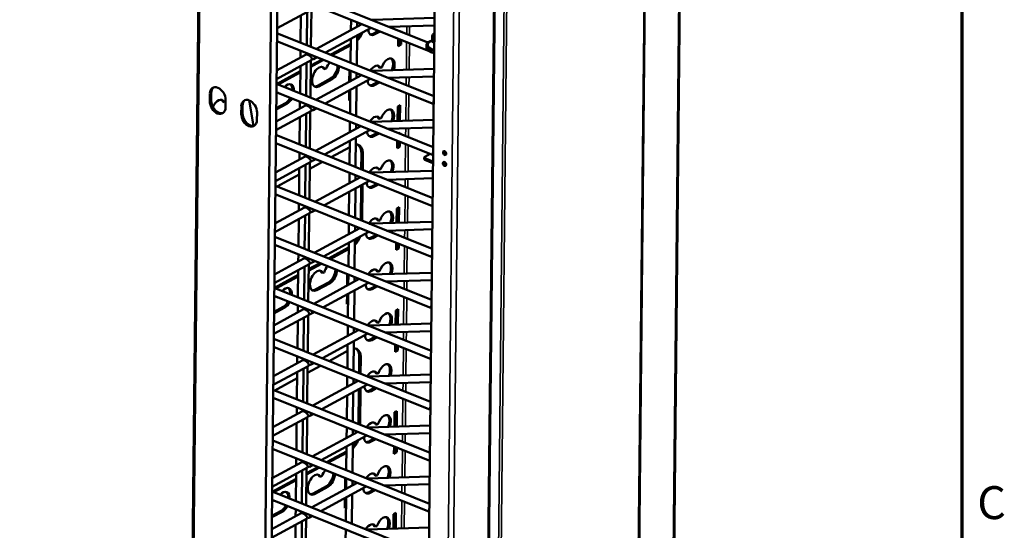
# Model space of a CAD drawing. Units: inches. Extents: x 4 to 179, y 2 to 140.
# Drawn here: x 148 to 178, y 88 to 104 of the extents above; entities that cross this region are included whole.
import ezdxf

# ---------------------------------------------------------------- set-up
doc = ezdxf.new("R2010")
doc.units = ezdxf.units.IN
doc.header["$LTSCALE"] = 8.333333
doc.header["$MEASUREMENT"] = 0
for name, color, linetype, lineweight in [('Border (ANSI)', 7, 'Continuous', 70), ('Visible (ANSI)', 7, 'Continuous', 50), ('Visible Narrow (ANSI)', 7, 'Continuous', 35)]:
    doc.layers.add(name, color=color, linetype=linetype, lineweight=lineweight)
doc.styles.add('Note Text (ANSI)', font='tahoma.ttf')

# ---------------------------------------------------------------- blocks, each defined once
blk = doc.blocks.new('Borders Default Border')
at = {"layer": 'Border (ANSI)', "flags": 128}
blk.add_lwpolyline([(0.75, 0.5), (0.75, 16.5), (21.25, 16.5), (21.25, 0.5), (0.75, 0.5)], dxfattribs=at)
at = {"layer": 'Border (ANSI)', "insert": (21.3057, 10.5629), "char_height": 0.12, "attachment_point": 7, "style": 'Note Text (ANSI)'}
blk.add_mtext('C', dxfattribs=at)

msp = doc.modelspace()

# ---------------------------------------------------------------- linework, layer by layer
at = {"layer": 'Visible (ANSI)'}
for p, q in [((153.24, 42.933), (154.021, 117.254)), ((168.278, 81.87), (168.644, 116.704)), ((166.831, 45.162), (167.575, 115.944)), ((155.482, 45.724), (156.207, 114.736)), ((155.669, 45.722), (156.394, 114.734)), ((160.419, 42.474), (161.162, 113.257)), ((156.286, 104.407), (160.897, 102.551)), ((156.288, 104.654), (160.859, 102.814)), ((157.35, 103.834), (156.274, 103.25)), ((157.306, 102.689), (157.318, 103.816)), ((156.991, 102.816), (157, 103.644)), ((157.178, 102.741), (157.189, 103.746)), ((158.523, 103.507), (158.519, 103.19)), ((161.06, 103.565), (159.178, 103.507)), ((158.855, 103.373), (157.472, 102.622)), ((159.132, 103.261), (157.749, 102.511)), ((158.709, 103.431), (158.708, 103.293)), ((161.058, 103.335), (159.671, 103.292)), ((156.272, 103.105), (161.035, 101.188)), ((158.517, 102.927), (158.509, 102.205)), ((158.705, 103.03), (158.696, 102.13)), ((159.202, 103.084), (159.359, 103.17)), ((159.405, 103.151), (159.248, 103.066)), ((159.957, 102.707), (159.959, 102.929)), ((159.995, 102.771), (159.996, 102.914)), ((160.017, 103.153), (160.045, 103.169)), ((160.045, 103.169), (160.045, 103.142)), ((160.992, 103.023), (160.987, 102.855)), ((156.269, 102.859), (161.033, 100.941)), ((157.906, 102.448), (158.515, 102.778)), ((158.515, 102.734), (157.952, 102.429)), ((159.957, 102.751), (159.995, 102.771)), ((160.041, 102.753), (159.957, 102.707)), ((159.995, 102.771), (160.041, 102.753)), ((160.042, 102.895), (160.041, 102.753)), ((160.813, 102.722), (160.811, 102.669)), ((157.158, 102.452), (156.26, 101.965)), ((156.987, 102.359), (156.989, 102.569)), ((157.175, 102.455), (157.175, 102.494)), ((157.3, 102.119), (157.644, 102.305)), ((157.487, 102.369), (157.386, 102.314)), ((161.015, 102.504), (161.049, 102.49)), ((157.334, 102.286), (156.257, 101.702)), ((156.975, 101.268), (156.984, 102.096)), ((157.162, 101.192), (157.172, 102.198)), ((157.29, 101.141), (157.302, 102.268)), ((157.69, 102.287), (157.3, 102.075)), ((157.688, 102.026), (157.734, 102.007)), ((157.734, 102.007), (157.769, 102.026)), ((161.044, 102.017), (159.161, 101.959)), ((159.374, 102.061), (159.42, 102.042)), ((159.42, 102.042), (159.455, 102.061)), ((156.261, 101.555), (156.982, 101.946)), ((156.982, 101.903), (156.307, 101.537)), ((158.839, 101.824), (157.456, 101.074)), ((157.499, 101.501), (157.903, 101.72)), ((159.116, 101.713), (157.733, 100.963)), ((158.47, 101.624), (158.473, 101.972)), ((158.506, 101.958), (158.503, 101.642)), ((158.693, 101.883), (158.692, 101.744)), ((161.042, 101.786), (159.655, 101.744)), ((156.256, 101.557), (161.019, 99.64)), ((157.949, 101.701), (157.545, 101.482)), ((158.689, 101.481), (158.679, 100.582)), ((159.185, 101.536), (159.343, 101.621)), ((159.389, 101.603), (159.231, 101.518)), ((154.233, 101.036), (154.235, 101.262)), ((154.274, 101.283), (154.272, 101.057)), ((156.253, 101.31), (161.017, 99.393)), ((156.316, 101.281), (156.362, 101.263)), ((156.362, 101.263), (156.366, 101.265)), ((158.464, 101.057), (158.467, 101.361)), ((158.499, 101.218), (158.466, 101.27)), ((158.5, 101.379), (158.493, 100.657)), ((154.627, 101.025), (154.673, 101.007)), ((154.673, 101.007), (154.708, 101.025)), ((154.712, 101.07), (154.71, 100.844)), ((155.187, 100.652), (155.19, 100.878)), ((155.228, 100.899), (155.226, 100.673)), ((155.426, 101.06), (155.564, 100.287)), ((157.142, 100.904), (156.244, 100.416)), ((156.248, 100.822), (156.53, 100.975)), ((156.576, 100.957), (156.248, 100.779)), ((156.97, 100.811), (156.972, 101.021)), ((157.159, 100.906), (157.159, 100.946)), ((157.47, 100.82), (157.369, 100.765)), ((159.939, 100.435), (159.944, 100.87)), ((159.944, 100.87), (160.015, 100.909)), ((159.964, 100.436), (159.968, 100.884)), ((160.015, 100.909), (160.01, 100.437)), ((155.667, 100.686), (155.664, 100.46)), ((157.318, 100.737), (156.241, 100.153)), ((156.959, 99.719), (156.967, 100.547)), ((157.146, 99.644), (157.156, 100.65)), ((157.273, 99.593), (157.285, 100.72)), ((159.358, 100.512), (159.404, 100.494)), ((159.404, 100.494), (159.439, 100.513)), ((158.823, 100.276), (157.44, 99.526)), ((158.49, 100.41), (158.487, 100.094)), ((158.677, 100.335), (158.675, 100.196)), ((161.028, 100.468), (159.145, 100.411)), ((161.026, 100.238), (159.639, 100.196)), ((156.239, 100.009), (161.003, 98.092)), ((159.1, 100.165), (157.717, 99.414)), ((158.673, 99.933), (158.663, 99.033)), ((159.169, 99.988), (159.327, 100.073)), ((159.373, 100.055), (159.215, 99.969)), ((159.984, 100.057), (160.012, 100.072)), ((160.012, 100.072), (160.012, 100.045)), ((156.237, 99.762), (161, 97.845)), ((157.92, 99.332), (158.482, 99.638)), ((158.484, 99.831), (158.476, 99.108)), ((159.924, 99.61), (159.926, 99.832)), ((160.008, 99.656), (159.924, 99.61)), ((159.925, 99.654), (159.962, 99.674)), ((159.962, 99.674), (159.964, 99.817)), ((159.962, 99.674), (160.008, 99.656)), ((160.01, 99.798), (160.008, 99.656)), ((157.125, 99.355), (156.227, 98.868)), ((156.954, 99.262), (156.956, 99.472)), ((157.143, 99.358), (157.143, 99.397)), ((158.834, 98.964), (158.839, 99.435)), ((158.885, 99.416), (158.88, 98.946)), ((160.745, 99.27), (160.746, 99.323)), ((160.76, 99.341), (160.925, 99.43)), ((157.301, 99.189), (156.225, 98.605)), ((157.129, 98.096), (157.14, 99.101)), ((157.257, 98.044), (157.269, 99.171)), ((157.267, 98.978), (157.657, 99.19)), ((157.454, 99.272), (157.353, 99.217)), ((161.011, 99.15), (160.766, 99.248)), ((160.767, 99.301), (161.012, 99.203)), ((156.274, 98.44), (156.949, 98.806)), ((156.943, 98.171), (156.951, 98.999)), ((158.806, 98.728), (157.423, 97.977)), ((158.474, 98.862), (158.471, 98.545)), ((158.661, 98.786), (158.659, 98.648)), ((161.012, 98.92), (159.129, 98.862)), ((159.342, 98.964), (159.388, 98.946)), ((159.388, 98.946), (159.422, 98.964)), ((156.223, 98.46), (160.987, 96.543)), ((159.083, 98.616), (157.7, 97.866)), ((158.818, 97.416), (158.829, 98.478)), ((158.875, 98.503), (158.864, 97.398)), ((159.153, 98.439), (159.311, 98.525)), ((159.356, 98.506), (159.199, 98.421)), ((161.009, 98.69), (159.622, 98.647)), ((156.221, 98.213), (160.984, 96.296)), ((158.468, 98.282), (158.46, 97.56)), ((158.656, 98.385), (158.647, 97.485)), ((156.938, 97.714), (156.94, 97.924)), ((157.126, 97.81), (157.127, 97.849)), ((157.285, 97.641), (156.208, 97.057)), ((157.109, 97.807), (156.211, 97.32)), ((157.113, 96.547), (157.124, 97.553)), ((157.241, 96.496), (157.253, 97.623)), ((157.438, 97.724), (157.337, 97.669)), ((159.907, 97.338), (159.911, 97.774)), ((159.911, 97.774), (159.982, 97.812)), ((159.931, 97.339), (159.936, 97.787)), ((159.982, 97.812), (159.977, 97.34)), ((156.926, 96.622), (156.935, 97.451)), ((158.458, 97.313), (158.454, 96.997)), ((158.644, 97.238), (158.643, 97.099)), ((160.995, 97.371), (159.113, 97.314)), ((159.326, 97.416), (159.371, 97.397)), ((159.371, 97.397), (159.406, 97.416)), ((158.79, 97.179), (157.407, 96.429)), ((159.067, 97.068), (157.684, 96.318)), ((159.137, 96.891), (159.294, 96.976)), ((159.34, 96.958), (159.182, 96.872)), ((160.993, 97.141), (159.606, 97.099)), ((159.952, 96.96), (159.98, 96.975)), ((159.98, 96.975), (159.98, 96.949)), ((156.204, 96.665), (160.968, 94.748)), ((156.207, 96.912), (160.97, 94.995)), ((158.452, 96.734), (158.444, 96.012)), ((158.64, 96.836), (158.631, 95.937)), ((159.892, 96.514), (159.894, 96.735)), ((159.93, 96.578), (159.931, 96.72)), ((159.977, 96.702), (159.975, 96.559)), ((156.921, 96.165), (156.924, 96.376)), ((157.841, 96.254), (158.45, 96.584)), ((158.449, 96.541), (157.887, 96.236)), ((159.892, 96.557), (159.93, 96.578)), ((159.975, 96.559), (159.892, 96.514)), ((159.93, 96.578), (159.975, 96.559)), ((157.269, 96.092), (156.192, 95.508)), ((157.093, 96.258), (156.195, 95.771)), ((157.11, 96.261), (157.11, 96.3)), ((157.225, 94.948), (157.236, 96.075)), ((157.625, 96.093), (157.234, 95.882)), ((157.235, 95.925), (157.579, 96.112)), ((157.422, 96.175), (157.321, 96.12)), ((156.196, 95.362), (156.917, 95.753)), ((156.91, 95.074), (156.919, 95.902)), ((157.097, 94.999), (157.107, 96.005)), ((157.623, 95.832), (157.669, 95.814)), ((157.669, 95.814), (157.704, 95.833)), ((158.405, 95.431), (158.408, 95.778)), ((158.441, 95.765), (158.438, 95.449)), ((160.979, 95.823), (159.096, 95.765)), ((159.309, 95.867), (159.355, 95.849)), ((159.355, 95.849), (159.39, 95.868)), ((156.917, 95.709), (156.242, 95.343)), ((158.774, 95.631), (157.391, 94.881)), ((157.434, 95.308), (157.838, 95.526)), ((157.884, 95.508), (157.48, 95.289)), ((159.051, 95.519), (157.668, 94.769)), ((158.628, 95.69), (158.627, 95.551)), ((159.12, 95.343), (159.278, 95.428)), ((160.977, 95.593), (159.59, 95.55)), ((156.191, 95.364), (160.954, 93.446)), ((158.399, 94.864), (158.402, 95.167)), ((158.435, 95.186), (158.428, 94.463)), ((158.624, 95.288), (158.614, 94.388)), ((159.324, 95.41), (159.166, 95.324)), ((156.188, 95.117), (160.952, 93.2)), ((156.251, 95.088), (156.296, 95.069)), ((156.296, 95.069), (156.301, 95.071)), ((156.905, 94.617), (156.907, 94.827)), ((158.434, 95.025), (158.401, 95.076)), ((157.253, 94.544), (156.176, 93.96)), ((157.077, 94.71), (156.179, 94.223)), ((156.511, 94.763), (156.182, 94.585)), ((156.183, 94.629), (156.465, 94.782)), ((157.094, 94.713), (157.094, 94.752)), ((157.208, 93.399), (157.22, 94.526)), ((157.405, 94.627), (157.304, 94.572)), ((159.874, 94.241), (159.879, 94.677)), ((159.879, 94.677), (159.95, 94.715)), ((159.899, 94.242), (159.903, 94.69)), ((159.95, 94.715), (159.945, 94.244)), ((156.894, 93.526), (156.902, 94.354)), ((157.08, 93.451), (157.091, 94.456)), ((160.963, 94.275), (159.08, 94.217)), ((159.293, 94.319), (159.339, 94.3)), ((159.339, 94.3), (159.374, 94.319)), ((158.758, 94.083), (157.375, 93.332)), ((159.035, 93.971), (157.651, 93.221)), ((158.425, 94.216), (158.422, 93.9)), ((158.612, 94.141), (158.61, 94.003)), ((160.96, 94.045), (159.574, 94.002)), ((156.174, 93.815), (160.938, 91.898)), ((158.419, 93.637), (158.411, 92.915)), ((158.608, 93.739), (158.598, 92.84)), ((159.104, 93.794), (159.262, 93.88)), ((159.308, 93.861), (159.15, 93.776)), ((159.859, 93.417), (159.861, 93.638)), ((159.919, 93.863), (159.947, 93.878)), ((159.947, 93.878), (159.947, 93.852)), ((156.172, 93.568), (160.935, 91.651)), ((157.855, 93.139), (158.417, 93.444)), ((159.859, 93.461), (159.897, 93.481)), ((159.943, 93.463), (159.859, 93.417)), ((159.897, 93.481), (159.899, 93.623)), ((159.897, 93.481), (159.943, 93.463)), ((159.944, 93.605), (159.943, 93.463)), ((157.06, 93.162), (156.162, 92.675)), ((156.889, 93.069), (156.891, 93.279)), ((157.077, 93.165), (157.078, 93.204)), ((157.389, 93.078), (157.288, 93.024)), ((158.769, 92.771), (158.774, 93.241)), ((158.82, 93.223), (158.815, 92.753)), ((157.236, 92.996), (156.16, 92.411)), ((156.877, 91.977), (156.886, 92.806)), ((157.064, 91.902), (157.075, 92.908)), ((157.192, 91.851), (157.204, 92.978)), ((157.202, 92.785), (157.592, 92.997)), ((159.277, 92.771), (159.323, 92.752)), ((159.323, 92.752), (159.357, 92.771)), ((156.209, 92.246), (156.884, 92.613)), ((158.741, 92.534), (157.358, 91.784)), ((158.409, 92.668), (158.405, 92.352)), ((158.596, 92.593), (158.594, 92.454)), ((160.947, 92.726), (159.064, 92.669)), ((160.944, 92.496), (159.557, 92.454)), ((156.158, 92.267), (160.922, 90.35)), ((159.018, 92.423), (157.635, 91.672)), ((158.591, 92.191), (158.582, 91.291)), ((158.753, 91.223), (158.764, 92.285)), ((158.81, 92.31), (158.799, 91.204)), ((159.088, 92.246), (159.245, 92.331)), ((159.291, 92.313), (159.134, 92.227)), ((156.156, 92.02), (160.919, 90.103)), ((158.403, 92.089), (158.395, 91.367)), ((157.044, 91.613), (156.146, 91.126)), ((156.873, 91.52), (156.875, 91.731)), ((157.061, 91.616), (157.062, 91.655)), ((159.842, 91.145), (159.846, 91.58)), ((159.846, 91.58), (159.917, 91.619)), ((159.866, 91.145), (159.871, 91.594)), ((159.917, 91.619), (159.912, 91.147)), ((157.22, 91.447), (156.143, 90.863)), ((156.861, 90.429), (156.87, 91.257)), ((157.048, 90.354), (157.058, 91.36)), ((157.176, 90.302), (157.188, 91.43)), ((157.373, 91.53), (157.272, 91.475)), ((158.725, 90.986), (157.342, 90.236)), ((158.393, 91.12), (158.389, 90.804)), ((158.579, 91.045), (158.578, 90.906)), ((160.93, 91.178), (159.048, 91.12)), ((159.261, 91.222), (159.306, 91.204)), ((159.306, 91.204), (159.341, 91.223)), ((160.928, 90.948), (159.541, 90.905)), ((156.142, 90.719), (160.905, 88.801)), ((159.002, 90.874), (157.619, 90.124)), ((158.575, 90.643), (158.566, 89.743)), ((159.072, 90.697), (159.229, 90.783)), ((159.275, 90.765), (159.117, 90.679)), ((159.886, 90.766), (159.915, 90.782)), ((159.915, 90.782), (159.914, 90.755)), ((156.139, 90.472), (160.903, 88.555)), ((157.776, 90.061), (158.385, 90.391)), ((158.384, 90.347), (157.822, 90.042)), ((158.386, 90.54), (158.379, 89.818)), ((159.826, 90.32), (159.829, 90.542)), ((159.91, 90.366), (159.826, 90.32)), ((159.827, 90.364), (159.865, 90.384)), ((159.865, 90.384), (159.866, 90.527)), ((159.865, 90.384), (159.91, 90.366)), ((159.912, 90.508), (159.91, 90.366)), ((157.028, 90.065), (156.13, 89.578)), ((156.856, 89.972), (156.859, 90.182)), ((157.045, 90.068), (157.045, 90.107)), ((157.204, 89.899), (156.127, 89.315)), ((157.032, 88.806), (157.042, 89.811)), ((157.16, 88.754), (157.171, 89.881)), ((157.56, 89.9), (157.169, 89.688)), ((157.17, 89.732), (157.514, 89.918)), ((157.357, 89.982), (157.256, 89.927)), ((156.131, 89.168), (156.852, 89.559)), ((156.852, 89.516), (156.177, 89.15)), ((156.845, 88.881), (156.854, 89.709)), ((157.558, 89.639), (157.604, 89.62)), ((157.604, 89.62), (157.639, 89.639)), ((158.34, 89.237), (158.343, 89.585)), ((158.376, 89.571), (158.373, 89.255)), ((158.563, 89.496), (158.562, 89.358)), ((160.914, 89.63), (159.031, 89.572)), ((159.244, 89.674), (159.29, 89.655)), ((159.29, 89.655), (159.325, 89.674)), ((156.126, 89.17), (160.889, 87.253)), ((158.709, 89.437), (157.326, 88.687)), ((157.369, 89.114), (157.773, 89.333)), ((157.819, 89.315), (157.415, 89.096)), ((158.986, 89.326), (157.603, 88.576)), ((159.055, 89.149), (159.213, 89.235)), ((159.259, 89.216), (159.101, 89.131)), ((160.912, 89.399), (159.525, 89.357)), ((156.123, 88.923), (160.886, 87.006)), ((156.186, 88.894), (156.231, 88.876)), ((156.231, 88.876), (156.235, 88.878)), ((158.334, 88.67), (158.337, 88.974)), ((158.368, 88.831), (158.336, 88.883)), ((158.37, 88.992), (158.363, 88.27)), ((158.559, 89.094), (158.549, 88.195)), ((156.446, 88.57), (156.117, 88.392)), ((156.118, 88.435), (156.4, 88.588)), ((156.84, 88.424), (156.842, 88.634)), ((157.029, 88.52), (157.029, 88.559)), ((157.188, 88.351), (156.111, 87.766)), ((157.012, 88.517), (156.114, 88.03)), ((157.015, 87.257), (157.026, 88.263)), ((157.143, 87.206), (157.155, 88.333)), ((157.34, 88.433), (157.239, 88.379)), ((159.809, 88.048), (159.814, 88.483)), ((159.814, 88.483), (159.885, 88.522)), ((159.834, 88.049), (159.838, 88.497)), ((159.885, 88.522), (159.88, 88.05)), ((156.829, 87.332), (156.837, 88.161)), ((158.36, 88.023), (158.357, 87.707)), ((160.898, 88.081), (159.015, 88.024)), ((159.228, 88.126), (159.274, 88.107)), ((159.274, 88.107), (159.308, 88.126))]:
    msp.add_line(p, q, dxfattribs=at)
for centre, major_axis, ratio, start_param, end_param in [((159.251, 103.353), (-0.121, -0.301), 0.568208, 5.412183, 6.885083), ((158.604, 103.222), (-0.187, -0.464), 0.568208, 0.929999, 1.57404), ((158.558, 103.241), (0.187, 0.464), 0.568208, 4.227679, 4.590897), ((159.205, 103.372), (-0.121, -0.301), 0.568208, 0.134083, 0.601898), ((161.21, 103.02), (-0.218, 0.002), 0.465924, 5.504905, 7.061465), ((161.206, 102.663), (-0.395, 0.004), 0.465924, 6.273994, 7.450136), ((157.246, 102.369), (-0.0929, 0.0792), 0.363339, 3.002481, 6.144074), ((157.364, 102.433), (0.038, 0.127), 0.711948, 1.610557, 1.959614), ((157.364, 102.433), (0.038, 0.127), 0.711948, 3.327499, 4.543543), ((159.638, 102.024), (0.121, 0.301), 0.568208, 4.790967, 7.958729), ((159.592, 102.042), (0.121, 0.301), 0.568208, 4.72502, 6.149103), ((157.548, 101.77), (-0.121, -0.301), 0.568208, 2.669845, 6.885083), ((157.502, 101.788), (0.121, 0.301), 0.568208, 5.811438, 6.149103), ((157.952, 101.989), (0.121, 0.301), 0.568208, 0.989417, 1.675544), ((157.906, 102.007), (0.121, 0.301), 0.568208, 3.743491, 5.293768), ((157.952, 101.989), (-0.121, -0.301), 0.568208, 0.601898, 2.152175), ((159.234, 101.805), (0.121, 0.301), 0.568208, 5.811438, 7.54015), ((159.188, 101.823), (0.121, 0.301), 0.568208, 5.811438, 6.149103), ((154.474, 101.166), (-0.149, 0.275), 0.678273, 4.025578, 7.16717), ((154.513, 101.187), (-0.149, 0.275), 0.678273, 0.10419, 0.883985), ((156.579, 101.244), (0.121, 0.301), 0.568208, 5.260014, 7.306356), ((156.533, 101.263), (0.121, 0.301), 0.568208, 5.260014, 6.149103), ((157.502, 101.788), (-0.121, -0.301), 0.568208, 0.134083, 0.601898), ((159.234, 101.805), (-0.121, -0.301), 0.568208, 5.412183, 6.885083), ((159.188, 101.823), (-0.121, -0.301), 0.568208, 0.134083, 0.601898), ((155.428, 100.782), (-0.149, 0.275), 0.678273, 4.025578, 7.16717), ((156.13, 101.044), (0.121, 0.301), 0.568208, 5.811438, 5.836376), ((156.176, 101.025), (-0.121, -0.301), 0.568208, 2.669845, 2.694783), ((156.533, 101.263), (0.121, 0.301), 0.568208, 3.743491, 4.52425), ((156.579, 101.244), (-0.121, -0.301), 0.568208, 0.601898, 1.382657), ((154.471, 100.94), (0.149, -0.275), 0.678273, 4.025578, 7.16717), ((154.51, 100.961), (0.149, -0.275), 0.678273, 4.025578, 6.178995), ((154.487, 100.769), (0.121, 0.301), 0.568208, 5.811438, 7.784289), ((154.441, 100.788), (0.121, 0.301), 0.568208, 5.811438, 6.149103), ((154.891, 100.988), (0.121, 0.301), 0.568208, 1.634732, 1.675544), ((155.467, 100.803), (-0.149, 0.275), 0.678273, 0.10419, 0.883985), ((157.23, 100.82), (-0.0929, 0.0792), 0.363339, 3.002481, 6.144074), ((157.348, 100.885), (0.038, 0.127), 0.711948, 1.610557, 1.959614), ((157.348, 100.885), (0.038, 0.127), 0.711948, 3.327499, 4.543543), ((155.426, 100.556), (0.149, -0.275), 0.678273, 4.025578, 7.16717), ((155.464, 100.577), (0.149, -0.275), 0.678273, 4.025578, 6.178995), ((159.218, 100.257), (0.121, 0.301), 0.568208, 5.811438, 7.54015), ((159.172, 100.275), (0.121, 0.301), 0.568208, 5.811438, 6.149103), ((159.622, 100.476), (0.121, 0.301), 0.568208, 4.790967, 7.958729), ((159.576, 100.494), (0.121, 0.301), 0.568208, 4.72502, 6.149103), ((159.218, 100.257), (-0.121, -0.301), 0.568208, 5.412183, 6.885083), ((159.172, 100.275), (-0.121, -0.301), 0.568208, 0.134083, 0.601898), ((158.562, 99.241), (0.187, 0.464), 0.568208, 5.314287, 6.556983), ((158.516, 99.259), (0.187, 0.464), 0.568208, 5.314287, 6.196183), ((157.213, 99.272), (-0.0929, 0.0792), 0.363339, 3.002481, 6.144074), ((157.331, 99.336), (0.038, 0.127), 0.711948, 1.610557, 1.959614), ((160.806, 99.322), (-0.06, 0.0006), 0.465924, 5.58586, 7.156656), ((161.405, 99.479), (0.031, -0.0571), 0.678273, 3.665202, 5.759576), ((161.405, 99.479), (0.031, -0.0571), 0.678273, 3.665202, 5.759576), ((161.443, 99.5), (-0.031, 0.0571), 0.678273, 1.513368, 1.628224), ((157.331, 99.336), (0.038, 0.127), 0.711948, 3.327499, 4.543543), ((159.202, 98.708), (0.121, 0.301), 0.568208, 5.811438, 7.54015), ((159.156, 98.727), (0.121, 0.301), 0.568208, 5.811438, 6.149103), ((159.605, 98.927), (0.121, 0.301), 0.568208, 4.790967, 7.958729), ((159.56, 98.946), (0.121, 0.301), 0.568208, 4.72502, 6.149103), ((160.805, 99.269), (-0.06, 0.0006), 0.465924, 0, 0.873471), ((161.012, 99.256), (-0.057, 0.105), 0.678273, 2.454781, 2.487767), ((161.012, 99.256), (0.0285, -0.0526), 0.678273, 5.596374, 5.662381), ((161.401, 99.147), (0.031, -0.0571), 0.678273, 3.665202, 5.759576), ((161.401, 99.147), (0.031, -0.0571), 0.678273, 3.665202, 5.759576), ((161.44, 99.168), (-0.031, 0.0571), 0.678273, 1.513368, 1.628224), ((159.202, 98.708), (-0.121, -0.301), 0.568208, 5.412183, 6.885083), ((159.156, 98.727), (-0.121, -0.301), 0.568208, 0.134083, 0.601898), ((157.197, 97.724), (-0.0929, 0.0792), 0.363339, 3.002481, 6.144074), ((157.315, 97.788), (0.038, 0.127), 0.711948, 1.610557, 1.959614), ((157.315, 97.788), (0.038, 0.127), 0.711948, 3.327499, 4.543543), ((159.589, 97.379), (0.121, 0.301), 0.568208, 4.790967, 7.958729), ((159.543, 97.397), (0.121, 0.301), 0.568208, 4.72502, 6.149103), ((159.185, 97.16), (0.121, 0.301), 0.568208, 5.811438, 7.54015), ((159.14, 97.178), (0.121, 0.301), 0.568208, 5.811438, 6.149103), ((158.539, 97.029), (-0.187, -0.464), 0.568208, 0.929999, 1.57404), ((159.185, 97.16), (-0.121, -0.301), 0.568208, 5.412183, 6.885083), ((158.493, 97.047), (0.187, 0.464), 0.568208, 4.227679, 4.590897), ((159.14, 97.178), (-0.121, -0.301), 0.568208, 0.134083, 0.601898), ((157.181, 96.175), (-0.0929, 0.0792), 0.363339, 3.002481, 6.144074), ((157.299, 96.239), (0.038, 0.127), 0.711948, 1.610557, 1.959614), ((157.299, 96.239), (0.038, 0.127), 0.711948, 3.327499, 4.543543), ((159.573, 95.831), (0.121, 0.301), 0.568208, 4.790967, 7.958729), ((159.527, 95.849), (0.121, 0.301), 0.568208, 4.72502, 6.149103), ((157.483, 95.577), (-0.121, -0.301), 0.568208, 2.669845, 6.885083), ((157.437, 95.595), (0.121, 0.301), 0.568208, 5.811438, 6.149103), ((157.887, 95.796), (0.121, 0.301), 0.568208, 0.989417, 1.675544), ((157.841, 95.814), (0.121, 0.301), 0.568208, 3.743491, 5.293768), ((157.887, 95.796), (-0.121, -0.301), 0.568208, 0.601898, 2.152175), ((159.169, 95.612), (0.121, 0.301), 0.568208, 5.811438, 7.54015), ((159.123, 95.63), (0.121, 0.301), 0.568208, 5.811438, 6.149103), ((159.169, 95.612), (-0.121, -0.301), 0.568208, 5.412183, 6.885083), ((156.514, 95.051), (0.121, 0.301), 0.568208, 5.260014, 7.306356), ((156.468, 95.069), (0.121, 0.301), 0.568208, 5.260014, 6.149103), ((157.437, 95.595), (-0.121, -0.301), 0.568208, 0.134083, 0.601898), ((159.123, 95.63), (-0.121, -0.301), 0.568208, 0.134083, 0.601898), ((156.065, 94.85), (0.121, 0.301), 0.568208, 5.811438, 5.836376), ((156.111, 94.832), (-0.121, -0.301), 0.568208, 2.669845, 2.694783), ((156.468, 95.069), (0.121, 0.301), 0.568208, 3.743491, 4.52425), ((156.514, 95.051), (-0.121, -0.301), 0.568208, 0.601898, 1.382657), ((157.165, 94.627), (-0.0929, 0.0792), 0.363339, 3.002481, 6.144074), ((157.283, 94.691), (0.038, 0.127), 0.711948, 1.610557, 1.959614), ((157.283, 94.691), (0.038, 0.127), 0.711948, 3.327499, 4.543543), ((159.557, 94.282), (0.121, 0.301), 0.568208, 4.790967, 7.958729), ((159.511, 94.301), (0.121, 0.301), 0.568208, 4.72502, 6.149103), ((159.153, 94.063), (0.121, 0.301), 0.568208, 5.811438, 7.54015), ((159.107, 94.082), (0.121, 0.301), 0.568208, 5.811438, 6.149103), ((159.153, 94.063), (-0.121, -0.301), 0.568208, 5.412183, 6.885083), ((159.107, 94.082), (-0.121, -0.301), 0.568208, 0.134083, 0.601898), ((158.497, 93.048), (0.187, 0.464), 0.568208, 5.314287, 6.556983), ((158.451, 93.066), (0.187, 0.464), 0.568208, 5.314287, 6.196183), ((157.148, 93.079), (-0.0929, 0.0792), 0.363339, 3.002481, 6.144074), ((157.266, 93.143), (0.038, 0.127), 0.711948, 1.610557, 1.959614), ((157.266, 93.143), (0.038, 0.127), 0.711948, 3.327499, 4.543543), ((159.54, 92.734), (0.121, 0.301), 0.568208, 4.790967, 7.958729), ((159.495, 92.752), (0.121, 0.301), 0.568208, 4.72502, 6.149103), ((159.137, 92.515), (0.121, 0.301), 0.568208, 5.811438, 7.54015), ((159.091, 92.533), (0.121, 0.301), 0.568208, 5.811438, 6.149103), ((159.137, 92.515), (-0.121, -0.301), 0.568208, 5.412183, 6.885083), ((159.091, 92.533), (-0.121, -0.301), 0.568208, 0.134083, 0.601898), ((157.132, 91.53), (-0.0929, 0.0792), 0.363339, 3.002481, 6.144074), ((157.25, 91.594), (0.038, 0.127), 0.711948, 1.610557, 1.959614), ((157.25, 91.594), (0.038, 0.127), 0.711948, 3.327499, 4.543543), ((159.12, 90.967), (0.121, 0.301), 0.568208, 5.811438, 7.54015), ((159.075, 90.985), (0.121, 0.301), 0.568208, 5.811438, 6.149103), ((159.524, 91.186), (0.121, 0.301), 0.568208, 4.790967, 7.958729), ((159.478, 91.204), (0.121, 0.301), 0.568208, 4.72502, 6.149103), ((158.474, 90.836), (-0.187, -0.464), 0.568208, 0.929999, 1.57404), ((158.428, 90.854), (0.187, 0.464), 0.568208, 4.227679, 4.590897), ((159.12, 90.967), (-0.121, -0.301), 0.568208, 5.412183, 6.885083), ((159.075, 90.985), (-0.121, -0.301), 0.568208, 0.134083, 0.601898), ((157.116, 89.982), (-0.0929, 0.0792), 0.363339, 3.002481, 6.144074), ((157.234, 90.046), (0.038, 0.127), 0.711948, 1.610557, 1.959614), ((157.234, 90.046), (0.038, 0.127), 0.711948, 3.327499, 4.543543), ((157.822, 89.602), (0.121, 0.301), 0.568208, 0.989417, 1.675544), ((159.508, 89.637), (0.121, 0.301), 0.568208, 4.790967, 7.958729), ((159.462, 89.656), (0.121, 0.301), 0.568208, 4.72502, 6.149103), ((157.418, 89.383), (-0.121, -0.301), 0.568208, 2.669845, 6.885083), ((157.372, 89.402), (0.121, 0.301), 0.568208, 5.811438, 6.149103), ((157.776, 89.621), (0.121, 0.301), 0.568208, 3.743491, 5.293768), ((157.822, 89.602), (-0.121, -0.301), 0.568208, 0.601898, 2.152175), ((159.104, 89.418), (0.121, 0.301), 0.568208, 5.811438, 7.54015), ((159.058, 89.437), (0.121, 0.301), 0.568208, 5.811438, 6.149103), ((156.449, 88.858), (0.121, 0.301), 0.568208, 5.260014, 7.306356), ((156.403, 88.876), (0.121, 0.301), 0.568208, 5.260014, 6.149103), ((159.104, 89.418), (-0.121, -0.301), 0.568208, 5.412183, 6.885083), ((159.058, 89.437), (-0.121, -0.301), 0.568208, 0.134083, 0.601898), ((156, 88.657), (0.121, 0.301), 0.568208, 5.811438, 5.836376), ((156.045, 88.639), (-0.121, -0.301), 0.568208, 2.669845, 2.694783), ((157.372, 89.402), (-0.121, -0.301), 0.568208, 0.134083, 0.601898), ((156.403, 88.876), (0.121, 0.301), 0.568208, 3.743491, 4.52425), ((156.449, 88.858), (-0.121, -0.301), 0.568208, 0.601898, 1.382657), ((157.1, 88.434), (-0.0929, 0.0792), 0.363339, 3.002481, 6.144074), ((157.218, 88.498), (0.038, 0.127), 0.711948, 1.610557, 1.959614), ((157.218, 88.498), (0.038, 0.127), 0.711948, 3.327499, 4.543543), ((159.492, 88.089), (0.121, 0.301), 0.568208, 4.790967, 7.958729), ((159.446, 88.107), (0.121, 0.301), 0.568208, 4.72502, 6.149103), ((159.088, 87.87), (0.121, 0.301), 0.568208, 5.811438, 7.54015), ((159.042, 87.888), (0.121, 0.301), 0.568208, 5.811438, 6.149103)]:
    msp.add_ellipse(centre, major_axis=major_axis, ratio=ratio, start_param=start_param, end_param=end_param, dxfattribs=at)
for centre in [(161.366, 99.458), (161.363, 99.126)]:
    msp.add_ellipse(centre, major_axis=(-0.031, 0.0571), ratio=0.678273, dxfattribs=at)
for points, knots in [([(159.178, 103.507), (159.168, 103.507), (159.159, 103.506), (159.148, 103.505), (159.146, 103.505), (159.144, 103.505)], [0.7853982, 0.7853982, 0.7853982, 0.7853982, 0.9424778, 0.9424778, 0.9773743, 0.9773743, 0.9773743, 0.9773743]), ([(160.988, 102.885), (160.984, 102.884), (160.981, 102.883), (160.943, 102.87), (160.912, 102.855), (160.861, 102.819), (160.841, 102.799), (160.819, 102.759), (160.813, 102.741), (160.813, 102.722)], [2.8872969, 2.8872969, 2.8872969, 2.8872969, 2.9208649, 2.9208649, 3.2569886, 3.2569886, 3.5958653, 3.5958653, 3.8297265, 3.8297265, 3.8297265, 3.8297265]), ([(160.981, 102.834), (160.981, 102.834), (160.981, 102.834), (160.982, 102.835), (160.985, 102.84), (160.987, 102.849), (160.987, 102.852), (160.987, 102.855)], [3.4978085, 3.4978085, 3.4978085, 3.4978085, 3.5413628, 3.5413628, 3.7489867, 3.7489867, 3.8297265, 3.8297265, 3.8297265, 3.8297265]), ([(159.161, 101.959), (159.152, 101.959), (159.143, 101.958), (159.131, 101.957), (159.129, 101.957), (159.127, 101.956)], [0.7853982, 0.7853982, 0.7853982, 0.7853982, 0.9424778, 0.9424778, 0.9773743, 0.9773743, 0.9773743, 0.9773743]), ([(159.145, 100.411), (159.136, 100.41), (159.126, 100.41), (159.115, 100.408), (159.113, 100.408), (159.111, 100.408)], [0.7853982, 0.7853982, 0.7853982, 0.7853982, 0.9424778, 0.9424778, 0.9773743, 0.9773743, 0.9773743, 0.9773743]), ([(159.129, 98.862), (159.12, 98.862), (159.11, 98.861), (159.099, 98.86), (159.097, 98.86), (159.095, 98.86)], [0.7853982, 0.7853982, 0.7853982, 0.7853982, 0.9424778, 0.9424778, 0.9773743, 0.9773743, 0.9773743, 0.9773743]), ([(159.113, 97.314), (159.103, 97.314), (159.094, 97.313), (159.083, 97.312), (159.081, 97.311), (159.078, 97.311)], [0.7853982, 0.7853982, 0.7853982, 0.7853982, 0.9424778, 0.9424778, 0.9773743, 0.9773743, 0.9773743, 0.9773743]), ([(159.096, 95.765), (159.087, 95.765), (159.078, 95.765), (159.066, 95.763), (159.064, 95.763), (159.062, 95.763)], [0.7853982, 0.7853982, 0.7853982, 0.7853982, 0.9424778, 0.9424778, 0.9773743, 0.9773743, 0.9773743, 0.9773743]), ([(159.08, 94.217), (159.071, 94.217), (159.061, 94.216), (159.05, 94.215), (159.048, 94.215), (159.046, 94.214)], [0.7853982, 0.7853982, 0.7853982, 0.7853982, 0.9424778, 0.9424778, 0.9773743, 0.9773743, 0.9773743, 0.9773743]), ([(159.064, 92.669), (159.054, 92.668), (159.045, 92.668), (159.034, 92.667), (159.032, 92.666), (159.03, 92.666)], [0.7853982, 0.7853982, 0.7853982, 0.7853982, 0.9424778, 0.9424778, 0.9773743, 0.9773743, 0.9773743, 0.9773743]), ([(159.048, 91.12), (159.038, 91.12), (159.029, 91.119), (159.018, 91.118), (159.015, 91.118), (159.013, 91.118)], [0.7853982, 0.7853982, 0.7853982, 0.7853982, 0.9424778, 0.9424778, 0.9773743, 0.9773743, 0.9773743, 0.9773743]), ([(159.031, 89.572), (159.022, 89.572), (159.013, 89.571), (159.001, 89.57), (158.999, 89.57), (158.997, 89.569)], [0.7853982, 0.7853982, 0.7853982, 0.7853982, 0.9424778, 0.9424778, 0.9773743, 0.9773743, 0.9773743, 0.9773743]), ([(159.015, 88.024), (159.006, 88.023), (158.996, 88.023), (158.985, 88.022), (158.983, 88.021), (158.981, 88.021)], [0.7853982, 0.7853982, 0.7853982, 0.7853982, 0.9424778, 0.9424778, 0.9773743, 0.9773743, 0.9773743, 0.9773743])]:
    msp.add_open_spline(points, degree=3, knots=knots, dxfattribs=at)
at = {"layer": 'Visible Narrow (ANSI)'}
for p, q in [((154.064, 117.211), (153.283, 42.89)), ((168.615, 116.669), (168.25, 81.881)), ((167.547, 115.909), (166.803, 45.127)), ((162.957, 113.599), (162.214, 42.817)), ((162.998, 113.609), (162.254, 42.827)), ((163.276, 113.617), (162.532, 42.835)), ((163.358, 113.636), (162.614, 42.854)), ((161.739, 113.025), (160.995, 42.243)), ((161.908, 113.03), (161.164, 42.248)), ((160.214, 103.074), (160.217, 103.309)), ((160.301, 103.312), (160.298, 103.04)), ((159.202, 103.084), (159.248, 103.066)), ((160.203, 101.991), (160.212, 102.827)), ((160.296, 102.793), (160.287, 101.993)), ((157.903, 101.72), (157.949, 101.701)), ((160.198, 101.525), (160.2, 101.761)), ((160.285, 101.763), (160.282, 101.492)), ((157.499, 101.501), (157.545, 101.482)), ((159.185, 101.536), (159.231, 101.518)), ((154.235, 101.262), (154.274, 101.283)), ((158.465, 101.158), (158.498, 101.176)), ((160.186, 100.442), (160.195, 101.279)), ((160.279, 101.245), (160.271, 100.445)), ((154.233, 101.036), (154.272, 101.057)), ((155.19, 100.878), (155.228, 100.899)), ((156.53, 100.975), (156.576, 100.957)), ((158.497, 101.075), (158.464, 101.057)), ((155.187, 100.652), (155.226, 100.673)), ((160.182, 99.977), (160.184, 100.212)), ((160.269, 100.215), (160.266, 99.943)), ((159.169, 99.988), (159.215, 99.969)), ((160.17, 98.894), (160.179, 99.73)), ((160.263, 99.696), (160.255, 98.897)), ((158.839, 99.435), (158.885, 99.416)), ((160.767, 99.301), (160.766, 99.248)), ((161.012, 99.203), (161.011, 99.15)), ((161.015, 99.205), (161.012, 99.203)), ((159.153, 98.439), (159.199, 98.421)), ((160.165, 98.429), (160.168, 98.664)), ((160.252, 98.666), (160.249, 98.395)), ((160.154, 97.346), (160.163, 98.182)), ((160.247, 98.148), (160.238, 97.348)), ((160.149, 96.88), (160.152, 97.115)), ((160.236, 97.118), (160.233, 96.846)), ((159.137, 96.891), (159.182, 96.872)), ((160.138, 95.797), (160.146, 96.633)), ((160.231, 96.6), (160.222, 95.8)), ((157.838, 95.526), (157.884, 95.508)), ((160.133, 95.332), (160.135, 95.567)), ((160.22, 95.57), (160.217, 95.298)), ((157.434, 95.308), (157.48, 95.289)), ((159.12, 95.343), (159.166, 95.324)), ((158.432, 94.882), (158.399, 94.864)), ((158.4, 94.964), (158.433, 94.982)), ((160.121, 94.249), (160.13, 95.085)), ((160.214, 95.051), (160.206, 94.252)), ((156.465, 94.782), (156.511, 94.763)), ((160.116, 93.784), (160.119, 94.019)), ((160.204, 94.021), (160.201, 93.75)), ((159.104, 93.794), (159.15, 93.776)), ((160.105, 92.701), (160.114, 93.537)), ((160.198, 93.503), (160.19, 92.703)), ((158.774, 93.241), (158.82, 93.223)), ((160.1, 92.235), (160.103, 92.47)), ((160.187, 92.473), (160.184, 92.201)), ((159.088, 92.246), (159.134, 92.227)), ((160.089, 91.152), (160.098, 91.988)), ((160.182, 91.954), (160.173, 91.155)), ((159.072, 90.697), (159.117, 90.679)), ((160.084, 90.687), (160.086, 90.922)), ((160.171, 90.925), (160.168, 90.653)), ((160.073, 89.604), (160.081, 90.44)), ((160.166, 90.406), (160.157, 89.606)), ((157.773, 89.333), (157.819, 89.315)), ((159.055, 89.149), (159.101, 89.131)), ((160.068, 89.139), (160.07, 89.374)), ((160.155, 89.376), (160.152, 89.105)), ((157.369, 89.114), (157.415, 89.096)), ((160.056, 88.056), (160.065, 88.892)), ((160.149, 88.858), (160.141, 88.058)), ((156.4, 88.588), (156.446, 88.57)), ((158.367, 88.688), (158.334, 88.67)), ((158.335, 88.771), (158.368, 88.789))]:
    msp.add_line(p, q, dxfattribs=at)
for centre, major_axis, ratio, start_param, end_param in [((159.181, 103.392), (-0.004, 0.115), 0.077828, 5.704877, 6.283185), ((161.207, 102.717), (-0.394, 0.004), 0.465924, 6.273994, 7.44899), ((161.207, 102.743), (-0.364, 0.004), 0.465924, 5.364194, 7.413379), ((161.207, 102.743), (-0.346, 0.004), 0.465924, 5.404551, 7.389161), ((161.208, 102.851), (-0.221, 0.002), 0.465924, 6.273994, 7.076567), ((161.108, 102.59), (-0.043, -0.107), 0.568208, 5.981678, 5.991825), ((159.165, 101.844), (-0.004, 0.115), 0.077828, 5.704877, 6.283185), ((161.092, 101.042), (-0.043, -0.107), 0.568208, 4.636749, 5.991825), ((159.149, 100.296), (-0.004, 0.115), 0.077828, 5.704877, 6.283185), ((161.075, 99.493), (-0.043, -0.107), 0.568208, 4.636749, 5.991825), ((159.132, 98.747), (-0.004, 0.115), 0.077828, 5.704877, 6.283185), ((161.059, 97.945), (-0.043, -0.107), 0.568208, 4.636749, 5.991825), ((159.116, 97.199), (-0.004, 0.115), 0.077828, 5.704877, 6.283185), ((161.043, 96.397), (-0.043, -0.107), 0.568208, 4.636749, 5.991825), ((159.1, 95.65), (-0.004, 0.115), 0.077828, 5.704877, 6.283185), ((161.026, 94.848), (-0.043, -0.107), 0.568208, 4.636749, 5.991825), ((159.084, 94.102), (-0.004, 0.115), 0.077828, 5.704877, 6.283185), ((161.01, 93.3), (-0.043, -0.107), 0.568208, 4.636749, 5.991825), ((159.067, 92.554), (-0.004, 0.115), 0.077828, 5.704877, 6.283185), ((160.994, 91.752), (-0.043, -0.107), 0.568208, 4.636749, 5.991825), ((159.051, 91.005), (-0.004, 0.115), 0.077828, 5.704877, 6.283185), ((160.978, 90.203), (-0.043, -0.107), 0.568208, 4.636749, 5.991825), ((159.035, 89.457), (-0.004, 0.115), 0.077828, 5.704877, 6.283185), ((160.961, 88.655), (-0.043, -0.107), 0.568208, 4.636749, 5.991825), ((159.018, 87.909), (-0.004, 0.115), 0.077828, 5.704877, 6.283185)]:
    msp.add_ellipse(centre, major_axis=major_axis, ratio=ratio, start_param=start_param, end_param=end_param, dxfattribs=at)

# ---------------------------------------------------------------- block references
at = {"xscale": 8.333333333333334, "yscale": 8.333333333333334, "zscale": 8.333333333333334}
msp.add_blockref('Borders Default Border', (0, 0), dxfattribs=at)

doc.saveas('drawing.dxf')
